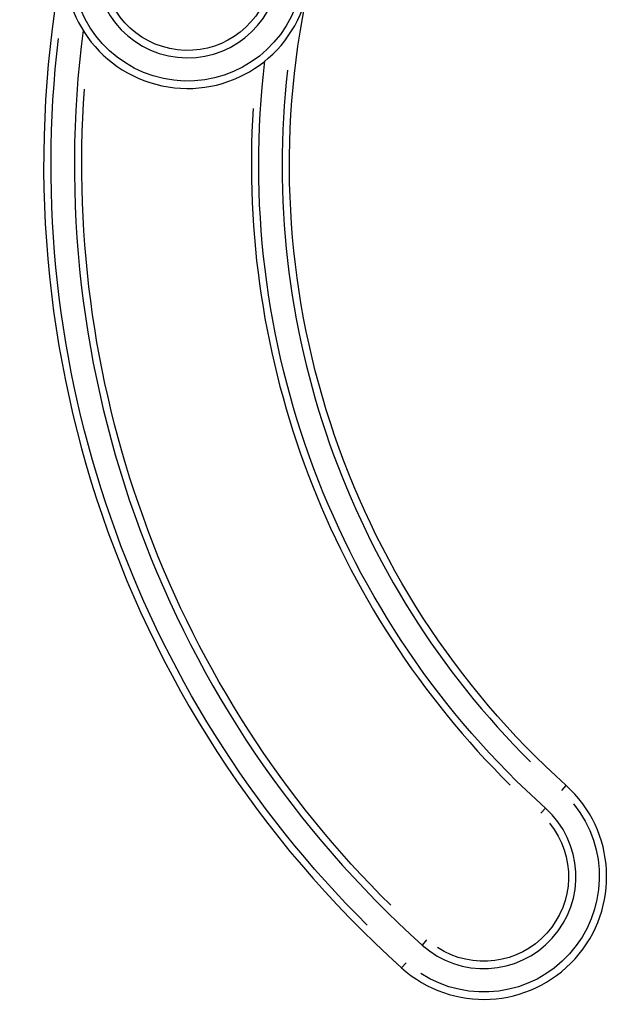
# Model space of a CAD drawing. Units: millimetres. Extents: x 0 to 59400, y 0 to 21000.
# Drawn here: x 7746 to 8226, y 9693 to 10495 of the extents above; entities that cross this region are included whole.
import ezdxf

# ---------------------------------------------------------------- set-up
doc = ezdxf.new("R2010")
doc.units = ezdxf.units.MM
doc.header["$LTSCALE"] = 15
doc.layers.add('P001', color=131, linetype='Continuous')

msp = doc.modelspace()

# ---------------------------------------------------------------- linework, layer by layer
at = {"layer": 'P001', "extrusion": (-1.22465e-16, -1, 2.9666e-13)}
for p, q in [((8190.38, 9871.66), (8186.69, 9867.56)), ((8169.96, 9848.98), (8173.65, 9853.08)), ((8076.99, 9745.73), (8073.3, 9741.63)), ((8056.57, 9723.06), (8060.26, 9727.15))]:
    msp.add_line(p, q, dxfattribs=at)
at = {"layer": 'P001'}
for centre, radius, start, end in [((8645.4, 10377.01), 880, 168, 228), ((7882.44, 10539.18), 100, 168, 348), ((7882.44, 10539.18), 75, 168, 348), ((8645.4, 10377.01), 855, 172.64195, 228), ((8645.4, 10377.01), 686, 173.53894, 225.13363), ((8645.4, 10377.01), 711, 176.29248, 225.27855), ((8123.48, 9797.36), 100, 228, 48), ((8123.48, 9797.36), 75, 228, 48)]:
    msp.add_arc(centre, radius, start, end, dxfattribs=at)
at = {"layer": 'P001', "extrusion": (-5.67638e-41, 0, -1)}
msp.add_arc((-7882.44, 10539.18), 94, 201, 3, dxfattribs=at)
at = {"layer": 'P001', "extrusion": (-6.4314e-41, 5.04871e-29, -1)}
msp.add_arc((-7882.44, 10539.18), 69, 201, 3, dxfattribs=at)
at = {"layer": 'P001', "extrusion": (-1.16442e-40, 0, -1)}
msp.add_arc((-8645.4, 10377.01), 680, 312, 12, dxfattribs=at)
at = {"layer": 'P001', "extrusion": (-1.054e-40, 5.04871e-29, -1)}
msp.add_arc((-8645.4, 10377.01), 874, 314.88161, 6.75068, dxfattribs=at)
at = {"layer": 'P001', "extrusion": (-1.15282e-40, 0, -1)}
for centre, radius, start, end in [((-8645.4, 10377.01), 705, 312, 6.88773), ((-8645.4, 10377.01), 849, 314.74511, 4.15702), ((-8123.48, 9797.36), 69, 141, 303)]:
    msp.add_arc(centre, radius, start, end, dxfattribs=at)
at = {"layer": 'P001', "extrusion": (-1.13589e-40, 0, -1)}
msp.add_arc((-8123.48, 9797.36), 94, 141, 303, dxfattribs=at)

doc.saveas('drawing.dxf')
